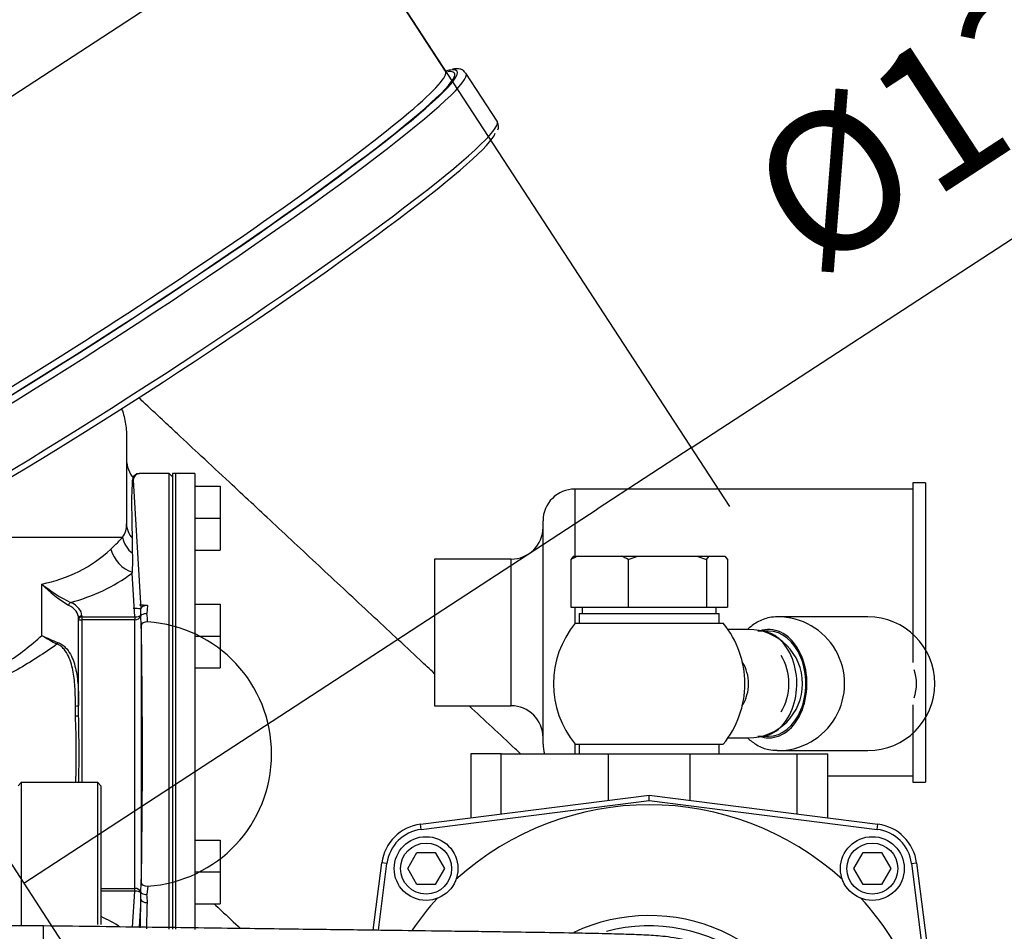
# Model space of a CAD drawing. Units: millimetres. Extents: x -10 to 604, y 9 to 295.
# Drawn here: x 152 to 167, y 218 to 232 of the extents above; entities that cross this region are included whole.
import ezdxf

# ---------------------------------------------------------------- set-up
doc = ezdxf.new("R2010")
doc.units = ezdxf.units.MM
for name, color, linetype in [('14712001_CUERPO_', 7, 'Continuous'), ('14712002_TAPA_RE', 7, 'Continuous'), ('14712015_TORNILL', 7, 'Continuous'), ('14712031_CAMPANI', 7, 'Continuous'), ('14712035_RACORD_', 7, 'Continuous'), ('19511002_CODO', 7, 'Continuous'), ('19511007_TUBO', 7, 'Continuous'), ('19613015_CODO_ES', 7, 'Continuous'), ('24810021_CALA_AC', 7, 'Continuous'), ('347.11.002_TAPA_', 7, 'Continuous'), ('347.11.003_JUNTA', 7, 'Continuous'), ('39411001_CUERPO_', 7, 'Continuous'), ('54082032_ABRAZAD', 7, 'Continuous'), ('54102154_DIN-933', 7, 'Continuous'), ('57000375_ARANDEL', 7, 'Continuous'), ('60900107_PROTECT', 7, 'Continuous'), ('DIN-912_M6_X_25', 7, 'Continuous'), ('Predeterminado', 7, 'Continuous')]:
    doc.layers.add(name, color=color, linetype=linetype)
doc.styles.add('SEACAD_arial_ttf', font='arial.ttf')
doc.dimstyles.new('SOLE', dxfattribs={"dimtxt": 2.2, "dimasz": 1.76, "dimexe": 1.1, "dimexo": 1.1, "dimgap": 1.1, "dimtad": 1, "dimdec": 0, "dimlfac": 10, "dimdsep": 46, "dimtxsty": 'SEACAD_arial_ttf', "dimblk1": '_SE_FILLED', "dimblk2": '_SE_FILLED', "dimsah": 1, "dimcen": 1.1, "dimadec": 0, "dimazin": 0, "dimtfac": 1, "dimtdec": 0, "dimtmove": 0, "dimatfit": 3, "dimfxl": 0, "dimtolj": 1, "dimarcsym": 0})

# ---------------------------------------------------------------- blocks, each defined once
blk = doc.blocks.new('_SE_FILLED')
at = {"color": 0}
blk.add_line((0, 0), (-1, 0), dxfattribs=at)
blk.add_solid([(0, 0), (-1, -0.1665), (-1, 0.1665), (0, 0)], dxfattribs=at)
blk = doc.blocks.new('*D69')
at = {"layer": 'DEFPOINTS', "color": 0, "linetype": 'Continuous'}
for p in [(174.016, 260.191), (174.016, 251.428), (36.518, 210.821)]:
    blk.add_point(p, dxfattribs=at)
at = {"layer": 'Predeterminado', "color": 0, "linetype": 'Continuous', "lineweight": -2}
for p, q in [((36.518, 211.921), (36.518, 261.291)), ((174.016, 252.528), (174.016, 261.291)), ((38.278, 260.191), (172.256, 260.191))]:
    blk.add_line(p, q, dxfattribs=at)
at = {"layer": 'Predeterminado', "color": 0, "linetype": 'Continuous', "lineweight": -2, "xscale": 1.76, "yscale": 1.76, "zscale": 1.76, "rotation": 180}
blk.add_blockref('_SE_FILLED', (36.518, 260.191), dxfattribs=at)
at = {"layer": 'Predeterminado', "color": 0, "linetype": 'Continuous', "lineweight": -2, "xscale": 1.76, "yscale": 1.76, "zscale": 1.76}
blk.add_blockref('_SE_FILLED', (174.016, 260.191), dxfattribs=at)
at = {"layer": 'Predeterminado', "color": 0, "linetype": 'Continuous', "insert": (105.267, 262.396), "char_height": 2.2, "attachment_point": 5, "style": 'SEACAD_arial_ttf'}
blk.add_mtext('\\A1;1422', dxfattribs=at)
blk = doc.blocks.new('*D94')
at = {"layer": 'DEFPOINTS', "color": 0, "linetype": 'Continuous'}
for p in [(156.423, 234.121), (145.952, 227.295), (151.656, 218.544)]:
    blk.add_point(p, dxfattribs=at)
at = {"layer": 'Predeterminado', "color": 0, "linetype": 'Continuous', "lineweight": -2}
for p, q in [((157.024, 233.199), (162.728, 224.449)), ((162.128, 225.37), (171.679, 231.597)), ((146.553, 226.373), (152.257, 217.623)), ((153.131, 219.505), (160.653, 224.409))]:
    blk.add_line(p, q, dxfattribs=at)
at = {"layer": 'Predeterminado', "color": 0, "linetype": 'Continuous', "lineweight": -2, "xscale": 1.76, "yscale": 1.76, "zscale": 1.76}
for p, rotation in [((162.128, 225.37), 33.09985629276858), ((151.656, 218.544), 213.0998562927686)]:
    blk.add_blockref('_SE_FILLED', p, dxfattribs=dict(at, rotation=rotation))
at = {"layer": 'Predeterminado', "color": 0, "linetype": 'Continuous', "insert": (166.465, 230.925), "char_height": 2.2, "attachment_point": 5, "rotation": 33.0999, "style": 'SEACAD_arial_ttf'}
blk.add_mtext('\\A1;Ø125', dxfattribs=at)

msp = doc.modelspace()

# ---------------------------------------------------------------- linework, layer by layer
msp.add_line((145.9519, 227.2945), (156.4234, 234.1208))
at = {"layer": '14712001_CUERPO_', "color": 7, "linetype": 'Continuous'}
for p, q in [((159.1484, 220.5707), (158.6684, 220.5707)), ((158.6684, 220.5707), (158.6684, 219.5652)), ((159.1484, 219.6262), (159.1484, 220.5707)), ((159.1484, 220.5707), (160.8284, 220.5707)), ((160.8284, 219.8395), (160.8284, 220.5707)), ((160.8284, 220.5707), (162.1084, 220.5707)), ((162.1084, 219.8395), (162.1084, 220.5707)), ((162.1084, 220.5707), (163.7884, 220.5707)), ((163.7884, 219.6262), (163.7884, 220.5707)), ((163.7884, 220.5707), (164.2684, 220.5707)), ((164.2684, 219.5652), (164.2684, 220.5707)), ((157.8802, 219.4652), (161.4684, 219.9207)), ((161.4684, 219.9207), (165.0565, 219.4652)), ((157.1398, 217.8027), (157.2739, 218.8589)), ((165.6628, 218.8589), (166.1184, 215.2707))]:
    msp.add_line(p, q, dxfattribs=at)
for centre, start, end in [((157.9684, 218.7707), 97.23589, 172.76411), ((164.9684, 218.7707), 7.23589, 82.76411)]:
    msp.add_arc(centre, 0.7, start, end, dxfattribs=at)
at = {"layer": '14712002_TAPA_RE', "color": 7, "linetype": 'Continuous'}
for p, q in [((157.8802, 219.4652), (161.4684, 219.9207)), ((157.8903, 219.3854), (161.4684, 219.8397)), ((161.4684, 219.9207), (165.0565, 219.4652)), ((161.4684, 219.8397), (161.4684, 219.9207)), ((161.4684, 219.8397), (165.0464, 219.3854)), ((157.8903, 219.3854), (157.8802, 219.4652)), ((165.0464, 219.3854), (165.0565, 219.4652)), ((157.1398, 217.8027), (157.2739, 218.8589)), ((157.2208, 217.8016), (157.3537, 218.8488)), ((157.3537, 218.8488), (157.2739, 218.8589)), ((165.583, 218.8488), (165.6628, 218.8589)), ((165.583, 218.8488), (165.9894, 215.6477)), ((165.6628, 218.8589), (166.0705, 215.6477))]:
    msp.add_line(p, q, dxfattribs=at)
for centre, radius, start, end in [((161.4684, 215.2707), 4.5, 47.65245, 132.34755), ((157.9684, 218.7707), 0.7, 97.23589, 172.76411), ((157.9684, 218.7707), 0.6196, 97.23589, 172.76411), ((164.9684, 218.7707), 0.6196, 7.23589, 82.76411), ((164.9684, 218.7707), 0.7, 7.23589, 82.76411), ((161.4684, 215.2707), 4.5, 137.65245, 145.70381), ((161.4684, 215.2707), 4.5, 4.15177, 42.34755), ((161.4684, 215.2707), 2.7635, 15.74715, 115.35028)]:
    msp.add_arc(centre, radius, start, end, dxfattribs=at)
at = {"layer": '14712015_TORNILL', "color": 7, "linetype": 'Continuous'}
for p, q in [((160.2817, 223.6707), (160.2415, 223.6207)), ((160.2817, 223.6707), (160.3514, 223.6707)), ((160.3514, 223.6707), (161.0297, 223.6707)), ((161.0297, 223.6707), (161.2898, 223.6707)), ((161.1396, 223.6207), (161.2898, 223.6707)), ((161.2898, 223.6707), (162.2163, 223.6707)), ((162.2163, 223.6707), (162.4068, 223.6707)), ((162.2163, 223.6707), (162.3665, 223.6207)), ((162.3665, 223.6207), (162.4068, 223.6707)), ((162.4068, 223.6707), (162.655, 223.6707)), ((162.655, 223.6707), (162.6953, 223.6207)), ((160.2415, 223.6207), (160.2415, 222.8707)), ((161.1396, 223.6207), (161.1396, 222.8707)), ((162.3665, 223.6207), (162.3665, 222.8707)), ((162.6953, 223.6207), (162.6953, 222.8707)), ((160.2415, 222.8707), (161.1396, 222.8707)), ((160.4184, 222.8707), (160.4184, 222.7707)), ((161.1396, 222.8707), (162.3665, 222.8707)), ((162.3665, 222.8707), (162.6953, 222.8707)), ((162.5184, 222.7707), (162.5184, 222.8707))]:
    msp.add_line(p, q, dxfattribs=at)
for centre, start, end in [((160.892, 222.336), 112.04877, 116.85617), ((160.4891, 222.3361), 63.14372, 67.95134)]:
    msp.add_arc(centre, 1.44, start, end, dxfattribs=at)
at = {"layer": '14712031_CAMPANI', "color": 7, "linetype": 'Continuous'}
for p, q in [((164.8978, 222.7207), (163.4836, 222.7207)), ((163.4836, 220.6207), (164.8978, 220.6207))]:
    msp.add_line(p, q, dxfattribs=at)
for centre, major_axis, ratio, start_param, end_param in [((163.3422, 221.6707), (0, -0.85), 0.7071068, 0, 3.3847918), ((163.4836, 221.6707), (0, 1.05), 1, 3.136035, 6.2831853), ((164.8978, 221.6707), (0, 1.05), 1, 3.1415927, 6.2831853), ((163.3422, 221.6707), (0, -0.85), 0.7071068, 6.0399862, 6.2831853)]:
    msp.add_ellipse(centre, major_axis=major_axis, ratio=ratio, start_param=start_param, end_param=end_param, dxfattribs=at)
for points, knots in [([(163.4836, 222.7207), (163.436, 222.7182), (163.3319, 222.711), (163.1648, 222.6459), (163.0586, 222.5665), (163.0132, 222.5237)], [0, 0, 0, 0, 0.0491196, 0.12641774, 0.1933891, 0.1933891, 0.1933891, 0.1933891]), ([(163.0161, 220.8153), (163.0596, 220.7749), (163.162, 220.6987), (163.3239, 220.6294), (163.4275, 220.6287), (163.4762, 220.6292)], [0.81109928, 0.81109928, 0.81109928, 0.81109928, 0.87494318, 0.94986989, 1, 1, 1, 1])]:
    msp.add_open_spline(points, degree=3, knots=knots, dxfattribs=at)
at = {"layer": '14712035_RACORD_', "color": 7, "linetype": 'Continuous'}
for p, q in [((160.3075, 222.6207), (162.6292, 222.6207)), ((163.024, 222.5207), (162.7043, 222.5207)), ((163.3422, 222.4957), (163.2008, 222.4957)), ((160.3075, 220.7207), (162.6292, 220.7207)), ((162.7043, 220.8207), (163.024, 220.8207)), ((163.2008, 220.8457), (163.3422, 220.8457))]:
    msp.add_line(p, q, dxfattribs=at)
for start, end in [(140.70352, 219.29648), (0, 39.29648), (320.70352, 0)]:
    msp.add_arc((161.4684, 221.6707), 1.5, start, end, dxfattribs=at)
for centre, major_axis, ratio, start_param, end_param in [((163.024, 221.6707), (0, 0.85), 1, 3.1415927, 6.2831853), ((163.2008, 221.6707), (0, -0.825), 0.7071068, 0, 3.1916135), ((163.3422, 221.6707), (0, -0.825), 0.7071068, 0, 3.1415927), ((163.2008, 221.6707), (0, -0.65), 0.7071068, 0.8194481, 2.3221445), ((162.3787, 221.6707), (0, 0.6482), 1, 4.1540626, 5.2707154), ((165.3221, 221.6707), (0, -0.48), 0.7071068, 1.0952932, 2.0462995), ((163.2008, 221.6707), (0, -0.825), 0.7071068, 6.2331645, 6.2831853)]:
    msp.add_ellipse(centre, major_axis=major_axis, ratio=ratio, start_param=start_param, end_param=end_param, dxfattribs=at)
at = {"layer": '19511002_CODO', "color": 7, "linetype": 'Continuous'}
for points, knots in [([(158.1025, 221.8277), (158.0256, 221.8995), (157.6942, 222.2085), (157.1042, 222.7587), (156.3344, 223.4765), (155.5929, 224.1681), (154.9592, 224.759), (154.4576, 225.2267), (154.1084, 225.5524), (153.8035, 225.8366), (153.6013, 226.0252), (153.4803, 226.1381), (153.4559, 226.1608)], [0.77271809, 0.77271809, 0.77271809, 0.77271809, 0.77809256, 0.79587732, 0.81394211, 0.83186922, 0.84772979, 0.85810851, 0.86719596, 0.87323144, 0.88135269, 0.88342424, 0.88342424, 0.88342424, 0.88342424]), ([(159.4505, 220.5707), (159.4218, 220.5975), (159.1525, 220.8487), (158.883, 221.0999), (158.6423, 221.3244)], [0.741322679, 0.741322679, 0.741322679, 0.741322679, 0.74332849, 0.760146483, 0.760146483, 0.760146483, 0.760146483]), ([(154.643, 218.2171), (154.6804, 218.1823), (154.8187, 218.0533), (154.9571, 217.9243), (155.0581, 217.8301)], [0.2261098292, 0.2261098292, 0.2261098292, 0.2261098292, 0.2287174169, 0.2357775342, 0.2357775342, 0.2357775342, 0.2357775342])]:
    msp.add_open_spline(points, degree=3, knots=knots, dxfattribs=at)
at = {"layer": '19511007_TUBO', "color": 7, "linetype": 'Continuous'}
msp.add_line((151.9684, 212.6707), (151.9684, 217.8707), dxfattribs=at)
for points, knots in [([(151.9684, 217.8707), (151.5835, 217.8709), (150.9778, 217.8713), (150.058, 217.8738), (149.2579, 217.8771), (148.5564, 217.8811), (147.905, 217.8857), (147.2949, 217.8909), (146.6717, 217.8972), (146.0472, 217.9048), (145.4002, 217.9127), (144.6306, 217.9221), (143.7646, 217.9326), (142.8231, 217.9443), (141.9173, 217.9547), (140.9386, 217.9631), (139.9803, 217.9693), (138.9945, 217.9736), (137.9998, 217.9764), (137.3627, 217.9768), (136.9684, 217.977)], [0, 0, 0, 0, 0.063564, 0.1187762, 0.1656352, 0.2136021, 0.2525024, 0.2934454, 0.3368913, 0.382926, 0.4316358, 0.4804974, 0.5536318, 0.6232691, 0.6904219, 0.7495614, 0.8208635, 0.8751721, 0.934885, 1, 1, 1, 1]), ([(163.9028, 215.2706), (163.9039, 215.3679), (163.9044, 215.5845), (163.8229, 215.9643), (163.666, 216.3685), (163.437, 216.7385), (163.1606, 217.0488), (162.8598, 217.2909), (162.566, 217.4642), (162.1903, 217.6212), (161.8119, 217.6986), (161.4787, 217.7253), (161.2064, 217.7358), (160.8446, 217.7461), (160.3922, 217.7557), (159.8588, 217.765), (159.3158, 217.7732), (158.8525, 217.7798), (158.4587, 217.7852), (157.9525, 217.792), (157.2385, 217.8014), (156.2637, 217.8142), (155.0521, 217.8302), (153.5661, 217.8497), (152.5921, 217.8625), (151.9684, 217.8707)], [0, 0, 0, 0, 0.0176848, 0.0462426, 0.0751938, 0.1045308, 0.1324856, 0.158003, 0.1819022, 0.2048159, 0.2503014, 0.2882803, 0.3318756, 0.3749178, 0.4155969, 0.4664531, 0.5127966, 0.5407432, 0.56633, 0.5948183, 0.6436164, 0.7085252, 0.7895587, 0.8867169, 1, 1, 1, 1])]:
    msp.add_open_spline(points, degree=3, knots=knots, dxfattribs=at)
at = {"layer": '19613015_CODO_ES', "color": 7, "linetype": 'Continuous'}
for p, q in [((158.2752, 231.2801), (154.5716, 236.9614)), ((158.2961, 231.2628), (158.2812, 231.2731)), ((159.0837, 230.4976), (158.5935, 231.2496))]:
    msp.add_line(p, q, dxfattribs=at)
msp.add_arc((158.9837, 230.4144), 0.122, 332.26431, 30.89701, dxfattribs=at)
for centre, major_axis, start_param, end_param in [((149.3359, 233.5483), (5.2358, 3.4131), 3.1414061, 6.2831853), ((153.1483, 227.6999), (5.4452, 3.5496), 3.1515893, 6.2831853), ((153.0939, 227.7835), (-5.3614, -3.495), 0.0384083, 3.0968063), ((153.0394, 227.867), (-5.2358, -3.4131), 0, 3.1415927), ((153.0939, 227.7835), (-5.3614, -3.495), 3.3022361, 3.3585241), ((153.0939, 227.7835), (5.3195, 3.4677), 0.0510581, 0.1574512), ((153.0939, 227.7835), (-5.3614, -3.495), 3.0968063, 3.3022361), ((153.0939, 227.7835), (5.3195, 3.4677), 6.1361653, 6.2831853), ((153.0939, 227.7835), (5.3195, 3.4677), 0, 0.0510581), ((153.1483, 227.6999), (5.4452, 3.5496), 0, 0.0013225), ((153.0939, 227.7835), (5.3195, 3.4677), 3.2222871, 6.1361653), ((153.6385, 226.948), (-5.4452, -3.5496), 0, 3.1289308), ((153.6385, 226.948), (-5.4452, -3.5496), 3.1289308, 3.1415927), ((153.693, 226.8644), (5.3614, 3.495), 3.2956492, 6.1865961)]:
    msp.add_ellipse(centre, major_axis=major_axis, ratio=0.073095, start_param=start_param, end_param=end_param, dxfattribs=at)
msp.add_open_spline([(158.5867, 231.2467), (158.5739, 231.2652), (158.546, 231.3064), (158.4671, 231.3174), (158.4215, 231.3203), (158.3866, 231.3113), (158.384, 231.3106)], degree=3, knots=[0, 0, 0, 0, 0.2118011, 0.554634, 0.9707101, 1, 1, 1, 1], dxfattribs=at)
at = {"layer": '24810021_CALA_AC', "color": 7, "linetype": 'Continuous'}
for p, q in [((151.6184, 220.1207), (151.5684, 220.0707)), ((151.6184, 220.1207), (151.6184, 217.8855)), ((152.8184, 220.1207), (151.6184, 220.1207)), ((152.8184, 217.893), (152.8184, 220.1207)), ((152.8684, 220.0707), (152.8184, 220.1207)), ((152.8684, 220.0707), (152.8684, 217.893))]:
    msp.add_line(p, q, dxfattribs=at)
at = {"layer": '347.11.002_TAPA_', "color": 7, "linetype": 'Continuous'}
for p, q in [((154.0384, 224.9671), (154.0384, 217.8207)), ((154.3384, 224.9671), (154.0384, 224.9671)), ((154.3384, 224.9671), (154.3384, 217.8168))]:
    msp.add_line(p, q, dxfattribs=at)
at = {"layer": '347.11.003_JUNTA', "color": 7, "linetype": 'Continuous'}
for p, q in [((153.9884, 224.9671), (153.9884, 217.8213)), ((154.0384, 224.9671), (153.9884, 224.9671)), ((154.0384, 224.9671), (154.0384, 217.8207))]:
    msp.add_line(p, q, dxfattribs=at)
at = {"layer": '39411001_CUERPO_', "color": 7, "linetype": 'Continuous'}
for p, q in [((153.2684, 225.5671), (153.2684, 224.1804)), ((153.3737, 224.8645), (153.3681, 224.8868)), ((153.4662, 224.9667), (153.4737, 224.9645)), ((153.9384, 224.9671), (153.4684, 224.9671)), ((153.9384, 217.8224), (153.9384, 224.9671)), ((153.9884, 224.9171), (153.9384, 224.9671)), ((153.3737, 224.8645), (153.4958, 222.8455)), ((151.1164, 223.9671), (153.2082, 223.9671)), ((153.3984, 222.7178), (153.3567, 223.4063)), ((151.9429, 222.4268), (151.9429, 223.2343)), ((153.5958, 222.8985), (153.5853, 222.77)), ((152.5684, 222.7349), (152.5684, 222.7178)), ((153.4918, 222.7446), (153.4958, 222.8455)), ((153.4918, 222.7446), (153.4918, 222.7446)), ((153.5009, 222.5927), (153.4921, 222.7281)), ((152.5184, 222.6745), (152.5184, 222.6916)), ((152.5184, 222.6745), (152.5684, 222.6745)), ((152.5184, 221.1734), (152.5184, 222.6745)), ((152.5684, 222.7178), (153.3984, 222.7178)), ((152.5684, 222.7178), (152.5684, 222.6745)), ((152.5684, 222.6745), (152.5684, 220.1207)), ((153.3984, 222.6745), (152.5684, 222.6745)), ((153.3984, 222.7178), (153.3984, 222.6745)), ((153.4001, 222.7178), (153.401, 222.6745)), ((153.401, 218.4598), (153.401, 222.6745)), ((153.5009, 222.5927), (153.5009, 218.5416)), ((152.4684, 221.1652), (152.4684, 221.3207)), ((152.8684, 218.4598), (153.3984, 218.4598)), ((153.3984, 218.4165), (152.8684, 218.4165)), ((153.3643, 217.8524), (153.3984, 218.4165)), ((153.3984, 218.4165), (153.3984, 218.4598)), ((153.4001, 218.4165), (153.401, 218.4598)), ((153.4921, 218.4062), (153.5009, 218.5416)), ((153.6009, 218.4944), (153.5853, 218.3643)), ((153.4958, 218.2888), (153.4694, 217.851)), ((153.4958, 218.2888), (153.4918, 218.3897)), ((153.4918, 218.3897), (153.4918, 218.3897))]:
    msp.add_line(p, q, dxfattribs=at)
for centre, radius, start, end in [((153.7469, 225.1988), 0.4788, 181.58691, 219.37213), ((153.4932, 224.8606), 0.1279, 168.16574, 177.454), ((153.4663, 224.8664), 0.1003, 90.013, 168.23261), ((67.9079, 222.6671), 85.4639, 0.860934, 1.276723), ((152.9589, 224.1526), 0.3107, 323.35025, 5.12604), ((153.6012, 224.0386), 0.3995, 190.31159, 233.6065), ((130.3138, 223.6344), 23.0506, 0.20545, 0.78763), ((151.5083, 225.4398), 2.2479, 281.14775, 312.39109), ((150.9248, 223.5977), 2.4423, 355.7878, 2.80135), ((151.711, 225.6199), 2.7583, 284.28801, 306.62997), ((152.1342, 223.7966), 1.2833, 342.29354, 342.85467), ((153.2831, 224.833), 2.0861, 230.02759, 244.70607), ((153.2262, 224.4258), 1.7511, 222.87573, 240.37422), ((153.3183, 222.8484), 0.2113, 325.31323, 332.17527), ((153.5841, 222.6064), 0.1636, 89.57277, 118.81185), ((152.9916, 222.6329), 0.6093, 0.65397, 13.00628), ((153.399, 222.7948), 0.0771, 269.56741, 270.86592), ((153.2194, 225.0058), 2.8776, 243.6665, 249.10724), ((153.2019, 224.4069), 2.3465, 237.55045, 244.2335), ((138.1708, 220.5671), 14.31, 358.20772, 2.39512), ((123.1138, 220.5671), 29.4108, 359.12957, 1.18107), ((153.399, 218.3394), 0.0771, 89.13408, 90.43259), ((153.3184, 218.2859), 0.2113, 27.82355, 34.68796), ((153.5841, 218.5279), 0.1636, 241.18815, 270.42723), ((152.9967, 218.2516), 0.5993, 358.49086, 10.83971), ((151.6921, 215.4749), 2.8013, 58.05318, 65.14708)]:
    msp.add_arc(centre, radius, start, end, dxfattribs=at)
for centre, major_axis, ratio, start_param, end_param in [((153.4737, 224.8645), (-0.0706, -0.0708), 0.9987856, 3.9264282, 5.4960094), ((153.4684, 220.5671), (0, -4.4), 0.0341271, 3.1415927, 3.1562086), ((153.3183, 224.1278), (0.0496, 0.8332), 0.0082913, -1.0089344, -0.4810786), ((153.6884, 224.1804), (-0.42, 0), 0.8660255, 0, 0.681378), ((153.3684, 223.7796), (-0.2679, 0.3234), 0.7414316, 1.0200168, 2.2789956), ((152.3918, 222.9036), (0.0209, 0.0454), 0.5872537, 0.6658647, 1.8353548), ((152.0984, 222.6916), (0.42, 0), 0.6460824, 0, 0.8966533), ((152.0984, 222.7349), (-0.47, 0), 0.5773503, 3.1415927, 4.038246), ((153.4684, 220.5671), (0, 2.3348), 1, -0.0545705, -0.001189), ((153.5958, 222.8455), (-0.1, -0.0022), 0.5297594, 4.7008318, 6.2420258), ((152.5684, 222.6916), (0.05, 0), 0.8660254, 1.5707963, 3.1415927), ((153.3685, 220.5671), (0, 2.2819), 1, -0.055837, -0.0012166), ((153.401, 222.7611), (-0.1, -0.0023), 0.4324604, 1.552028, 2.6978579), ((153.401, 222.7611), (0.0995, 0.0119), 0.8626468, 4.6097289, 5.7555588), ((153.5377, 222.7281), (-0.0396, 0.0306), 0.8035986, 0.3825993, 0.7652604), ((152.5684, 222.6745), (0.05, 0), 0.8660254, 1.5707963, 3.1415927), ((153.3958, 222.8477), (-0.0105, 0.173), 0.8656296, 3.0892832, 3.1067392), ((153.6009, 222.5927), (-0.1, -0.0019), 0.4710028, 4.7036056, 6.2436123), ((153.3685, 220.5671), (0, -4.3), 0.0349208, 1.0802969, 2.0612958), ((153.4684, 220.5671), (0, 2.0769), 1, 3.2054108, 6.2193672), ((152.1819, 222.3174), (0.0198, 0.0459), 0.2081224, 4.26312, 4.8019848), ((152.4684, 221.331), (0.05, 0), 0.2064434, 4.712389, 6.2831853), ((152.4684, 221.1734), (-0.05, 0), 0.1638426, 1.5707963, 3.1415927), ((153.3958, 218.2866), (0.0105, 0.173), 0.8656296, 0.0348535, 0.0523095), ((153.401, 218.3732), (0.1, -0.0023), 0.4324604, 0.4437348, 1.5895647), ((153.401, 218.3732), (-0.0995, 0.0119), 0.8626468, 3.6692192, 4.8150491), ((153.5377, 218.4062), (-0.0396, -0.0306), 0.8035986, 5.5179249, 5.900586), ((153.6009, 218.5416), (-0.1, 0.0019), 0.4710028, 0.039573, 1.5795797), ((153.3685, 220.5671), (0, -4.3), 0.0349208, 0.8842798, 1.0123725), ((153.5958, 218.2888), (-0.1, 0.0022), 0.5297594, 0.0411595, 1.5823536), ((153.4684, 220.5671), (0, -4.4), 0.0341271, 0.8982539, 1.0123725)]:
    msp.add_ellipse(centre, major_axis=major_axis, ratio=ratio, start_param=start_param, end_param=end_param, dxfattribs=at)
for points, knots in [([(153.1915, 225.9859), (153.1999, 225.9635), (153.2076, 225.9409), (153.2265, 225.8798), (153.2464, 225.8023), (153.2644, 225.685), (153.2684, 225.6064), (153.2684, 225.5671)], [0.925259245, 0.925259245, 0.925259245, 0.925259245, 0.9375, 0.9375, 0.958333333, 0.979166667, 1, 1, 1, 1]), ([(153.0238, 223.7796), (153.0611, 223.8186), (153.0962, 223.8519), (153.1431, 223.8971), (153.1578, 223.9114), (153.1781, 223.9324), (153.1845, 223.9393), (153.1968, 223.9532), (153.2027, 223.9602), (153.2082, 223.9671)], [0, 0, 0, 0, 0.5, 0.5, 0.75, 0.75, 0.875, 0.875, 1, 1, 1, 1]), ([(153.4918, 222.7446), (153.4926, 222.7435), (153.4943, 222.7438), (153.4989, 222.7459), (153.5019, 222.7476), (153.5052, 222.7498)], [0, 0, 0, 0, 0.5, 0.5, 1, 1, 1, 1]), ([(150.1785, 221.6995), (150.2462, 221.6824), (150.3153, 221.6704), (150.5047, 221.6561), (150.6271, 221.6674), (150.8603, 221.7239), (150.9736, 221.7685), (151.1871, 221.873), (151.2889, 221.9333), (151.5852, 222.1282), (151.7689, 222.2749), (151.9429, 222.4268)], [0.65120602, 0.65120602, 0.65120602, 0.65120602, 0.6875, 0.6875, 0.75, 0.75, 0.8125, 0.8125, 0.875, 0.875, 1, 1, 1, 1]), ([(152.1819, 222.2937), (151.9822, 222.1513), (151.7743, 222.0141), (151.3315, 221.7675), (151.0972, 221.657), (150.7195, 221.5651), (150.5906, 221.5484), (150.333, 221.5496), (150.2025, 221.568), (150.071, 221.6009), (150.0641, 221.6027), (150.0571, 221.6045)], [0, 0, 0, 0, 0.125, 0.125, 0.25, 0.25, 0.3125, 0.3125, 0.375, 0.375, 0.37849322, 0.37849322, 0.37849322, 0.37849322]), ([(152.4684, 221.3207), (152.4684, 221.412), (152.4669, 221.5022), (152.4569, 221.6796), (152.4486, 221.7669), (152.4256, 221.8951), (152.4162, 221.9375), (152.392, 222.0211), (152.3771, 222.0625), (152.3397, 222.1411), (152.3169, 222.179), (152.2743, 222.2289), (152.2587, 222.2444), (152.2233, 222.2722), (152.2035, 222.2845), (152.1819, 222.2937)], [0, 0, 0, 0, 0.25, 0.25, 0.5, 0.5, 0.625, 0.625, 0.75, 0.75, 0.875, 0.875, 0.9375, 0.9375, 1, 1, 1, 1]), ([(152.1932, 222.3174), (152.2159, 222.3087), (152.2366, 222.2976), (152.2748, 222.2717), (152.2925, 222.2567), (152.3407, 222.2083), (152.3663, 222.172), (152.4097, 222.094), (152.4269, 222.0532), (152.4554, 221.9695), (152.4667, 221.9264), (152.4852, 221.8384), (152.4924, 221.7934), (152.5036, 221.7031), (152.5076, 221.6575), (152.5166, 221.5195), (152.5184, 221.426), (152.5184, 221.331)], [0, 0, 0, 0, 0.0625, 0.0625, 0.125, 0.125, 0.25, 0.25, 0.375, 0.375, 0.5, 0.5, 0.625, 0.625, 0.75, 0.75, 1, 1, 1, 1]), ([(153.5052, 218.3845), (153.5019, 218.3867), (153.499, 218.3883), (153.4943, 218.3904), (153.4926, 218.3907), (153.4918, 218.3897)], [0, 0, 0, 0, 0.5, 0.5, 1, 1, 1, 1])]:
    msp.add_open_spline(points, degree=3, knots=knots, dxfattribs=at)
at = {"layer": '54082032_ABRAZAD', "color": 7, "linetype": 'Continuous'}
msp.add_arc((161.4684, 215.2707), 2.6, 0, 104.95796, dxfattribs=at)
at = {"layer": '54102154_DIN-933', "color": 7, "linetype": 'Continuous'}
for p, q in [((154.3384, 224.7671), (154.7384, 224.7671)), ((154.7384, 224.7671), (154.7384, 224.2671)), ((154.3384, 224.2671), (154.7384, 224.2671)), ((154.7384, 224.2671), (154.7384, 223.7671)), ((154.3384, 223.7671), (154.7384, 223.7671)), ((154.3384, 222.9171), (154.7384, 222.9171)), ((154.7384, 222.9171), (154.7384, 222.4171)), ((154.3384, 222.4171), (154.7384, 222.4171)), ((154.7384, 222.4171), (154.7384, 221.9171)), ((154.3384, 221.9171), (154.7384, 221.9171)), ((154.3384, 219.2171), (154.7384, 219.2171)), ((154.7384, 219.2171), (154.7384, 218.7171)), ((154.3384, 218.7171), (154.7384, 218.7171)), ((154.7384, 218.7171), (154.7384, 218.2171)), ((154.3384, 218.2171), (154.7384, 218.2171))]:
    msp.add_line(p, q, dxfattribs=at)
at = {"layer": '57000375_ARANDEL', "color": 7, "linetype": 'Continuous'}
for p, q in [((160.3684, 222.7707), (162.5684, 222.7707)), ((160.3684, 222.7707), (160.3684, 222.6207)), ((162.5684, 222.6207), (162.5684, 222.7707)), ((160.3684, 220.7207), (160.3684, 220.5707)), ((162.5684, 220.5707), (162.5684, 220.7207))]:
    msp.add_line(p, q, dxfattribs=at)
at = {"layer": '60900107_PROTECT', "color": 7, "linetype": 'Continuous'}
for p, q in [((165.6025, 224.8244), (165.6025, 222.0013)), ((165.8025, 224.8244), (165.6025, 224.8244)), ((165.8025, 224.8244), (165.8025, 220.1244)), ((160.3025, 224.7244), (160.3025, 223.6612)), ((165.6025, 224.7244), (160.3025, 224.7244)), ((159.8025, 220.7244), (159.8025, 224.2244)), ((158.1025, 223.6244), (158.1025, 221.3244)), ((159.3025, 223.6244), (158.1025, 223.6244)), ((159.3025, 221.3244), (159.3025, 223.6244)), ((160.3025, 222.8707), (160.3025, 222.6146)), ((165.6025, 221.3402), (165.6025, 220.1244)), ((158.1025, 221.3244), (159.3025, 221.3244)), ((160.3025, 220.7269), (160.3025, 220.5707)), ((164.2684, 220.2244), (165.6025, 220.2244)), ((165.6025, 220.1244), (165.8025, 220.1244))]:
    msp.add_line(p, q, dxfattribs=at)
for centre, start, end in [((160.3025, 224.2244), 90, 180), ((159.3025, 224.1244), 270, 0), ((159.3025, 220.8244), 0, 90), ((160.3025, 220.7244), 180, 197.89626)]:
    msp.add_arc(centre, 0.5, start, end, dxfattribs=at)
at = {"layer": 'DIN-912_M6_X_25', "color": 7, "linetype": 'Continuous'}
for p, q in [((157.6797, 218.7707), (157.824, 219.0207)), ((157.824, 219.0207), (158.1127, 219.0207)), ((158.1127, 219.0207), (158.257, 218.7707)), ((164.6797, 218.7707), (164.824, 219.0207)), ((164.824, 219.0207), (165.1127, 219.0207)), ((165.1127, 219.0207), (165.257, 218.7707)), ((157.824, 218.5207), (157.6797, 218.7707)), ((158.257, 218.7707), (158.1127, 218.5207)), ((164.824, 218.5207), (164.6797, 218.7707)), ((165.257, 218.7707), (165.1127, 218.5207)), ((158.1127, 218.5207), (157.824, 218.5207)), ((165.1127, 218.5207), (164.824, 218.5207))]:
    msp.add_line(p, q, dxfattribs=at)
for centre, radius in [((157.9684, 218.7707), 0.5), ((157.9684, 218.7707), 0.4), ((164.9684, 218.7707), 0.5), ((164.9684, 218.7707), 0.4)]:
    msp.add_circle(centre, radius, dxfattribs=at)

# ---------------------------------------------------------------- dimensions: what is measured, and where the dimension line sits
at = {"layer": 'Predeterminado', "color": 7, "linetype": 'Continuous'}
dim = msp.add_linear_dim(base=(174.0165, 260.1913), p1=(36.5184, 210.8207), p2=(174.0165, 251.4285), text='1422', dimstyle='SOLE', dxfattribs=at)
dim.commit()
dim.dimension.update_dxf_attribs({"geometry": '*D69', "text_midpoint": (105.2674, 262.3958)})
dim = msp.add_linear_dim(base=(151.6561, 218.5442), p1=(156.4234, 234.1208), p2=(145.9519, 227.2945), angle=213.09986, text='Ø<>', dimstyle='SOLE', dxfattribs=at)
dim.commit()
dim.dimension.update_dxf_attribs({"geometry": '*D94', "text_midpoint": (167.7124, 229.0111), "dimtype": 161})

doc.saveas('drawing.dxf')
